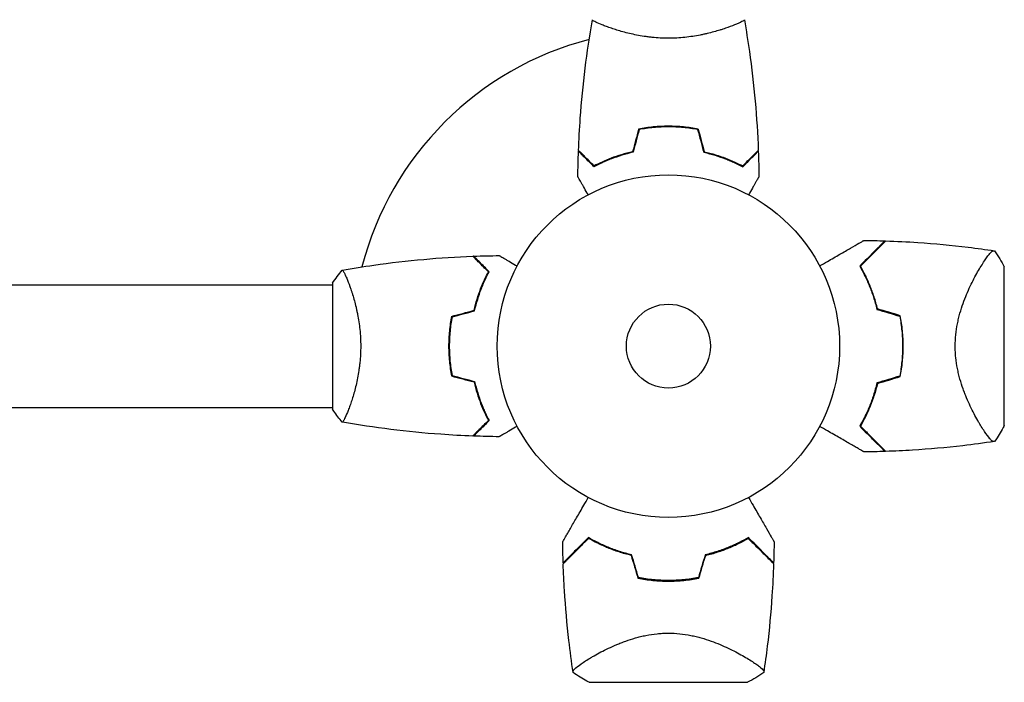
# Model space of a CAD drawing. Units: millimetres. Extents: x -4433 to 6536, y -4163 to 3092.
# Drawn here: x -201 to 104, y -104 to 101 of the extents above; entities that cross this region are included whole.
import ezdxf

# ---------------------------------------------------------------- set-up
doc = ezdxf.new("R2010")
doc.units = ezdxf.units.MM
doc.header["$LTSCALE"] = 20
doc.linetypes.add('HIDDEN', pattern=[9.525, 6.35, -3.175])
doc.layers.add('2d', color=230, linetype='Continuous')
doc.layers.add('EN-Free_Space_Hatch', color=10, linetype='HIDDEN')

msp = doc.modelspace()

# ---------------------------------------------------------------- hatches: boundary and pattern name
at = {"layer": 'EN-Free_Space_Hatch'}
h = msp.add_hatch(dxfattribs=at)
h.set_pattern_fill('ANSI31', color=256, scale=100)
h.paths.add_polyline_path([(-1091, -1229.63), (-2933.02, -1229.63, 0.414214), (-3933.02, -2229.63, 0.414214), (-2933.02, -3229.63), (-1091, -3229.63, 0.414214), (-91, -2229.63, 0.414214)])
h.paths.add_polyline_path([(6036.1, 541, 0.414214), (5036.1, 1541), (2938.09, 1541, 0.414214), (1938.09, 541, 0.414214), (2938.09, -459), (5036.1, -459, 0.414214)])
h.paths.add_polyline_path([(-1041, 1573, 1), (-41, 1573, 1)])

# ---------------------------------------------------------------- linework, layer by layer
at = {"layer": '2d'}
for p, q in [((-19, 98.81), (-19, 98.81)), ((19, 98.81), (19, 98.81)), ((-2, 68), (-2, 67.8)), ((104, -24.5), (104, 24.5)), ((96.44, 24.15), (96.44, 24.15)), ((-528.04, 19), (-104, 19)), ((-104, 19.5), (-104, -19.5)), ((-98.81, 19), (-98.81, 19)), ((-68, 2), (-67.8, 2)), ((-528.04, -19), (-104, -19)), ((-98.81, -19), (-98.81, -19)), ((24.15, -96.44), (24.15, -96.44)), ((-24.5, -104), (24.5, -104))]:
    msp.add_line(p, q, dxfattribs=at)
for radius in [53, 13]:
    msp.add_circle((0, 0), radius, dxfattribs=at)
for centre, radius, start, end in [((0, 0), 98, 104.4877, 165.5122), ((16.65, 0), 49.45, 13.2404, 13.5084), ((16.65, 0), 49.45, 346.4916, 346.7596), ((0, -16.65), 49.45, 256.4916, 256.7596), ((0, -16.65), 49.45, 283.2404, 283.5084)]:
    msp.add_arc(centre, radius, start, end, dxfattribs=at)
for points, knots in [([(-27.82, 60.57), (-27.7, 63.88), (-27.52, 67.19), (-26.91, 75.66), (-26.41, 80.82), (-25.14, 90.97), (-24.39, 95.97), (-23.51, 100.94)], [0, 0, 0, 0, 10.001335, 10.001335, 25.652861, 25.652861, 40.904303, 40.904303, 40.904303, 40.904303]), ([(0, 95.27), (-0.86, 95.27), (-1.72, 95.29), (-3.41, 95.38), (-4.25, 95.45), (-5.49, 95.58), (-5.9, 95.62), (-6.71, 95.73), (-7.12, 95.79), (-8.32, 95.97), (-9.1, 96.1), (-10.6, 96.4), (-11.33, 96.55), (-12.75, 96.89), (-13.44, 97.06), (-15.4, 97.6), (-16.59, 97.97), (-18.2, 98.52), (-18.71, 98.7), (-19.66, 99.06), (-20.09, 99.22), (-21.28, 99.71), (-21.93, 100), (-22.68, 100.36), (-22.88, 100.47), (-23.21, 100.66), (-23.33, 100.74), (-23.44, 100.83), (-23.47, 100.86), (-23.51, 100.91), (-23.51, 100.93), (-23.5, 100.98), (-23.5, 101), (-23.5, 101), (-23.5, 101), (-23.5, 101)], [0.16356818, 0.16356818, 0.16356818, 0.16356818, 0.1661247, 0.1661247, 0.16868122, 0.16868122, 0.16995948, 0.16995948, 0.17123774, 0.17123774, 0.17379425, 0.17379425, 0.17635077, 0.17635077, 0.17890729, 0.17890729, 0.18402032, 0.18402032, 0.18657684, 0.18657684, 0.18913336, 0.18913336, 0.19424639, 0.19424639, 0.19680291, 0.19680291, 0.19935943, 0.19935943, 0.20063769, 0.20063769, 0.20191595, 0.20191595, 0.20447247, 0.20447247, 0.20490292, 0.20490292, 0.20490292, 0.20490292]), ([(23.5, 101), (23.5, 101), (23.5, 101), (23.5, 101), (23.5, 100.98), (23.51, 100.93), (23.51, 100.91), (23.47, 100.86), (23.44, 100.83), (23.24, 100.66), (22.91, 100.47), (22.17, 100.11), (21.88, 99.98), (21.22, 99.69), (20.86, 99.53), (19.66, 99.05), (18.72, 98.7), (17.37, 98.24), (17.1, 98.15), (16.53, 97.96), (16.24, 97.87), (15.34, 97.6), (14.72, 97.42), (13.42, 97.06), (12.75, 96.89), (11.69, 96.64), (11.33, 96.56), (10.6, 96.4), (10.22, 96.32), (8.34, 95.95), (6.76, 95.71), (4.28, 95.45), (3.43, 95.38), (1.72, 95.29), (0.86, 95.27), (0, 95.27)], [0.12220864, 0.12220864, 0.12220864, 0.12220864, 0.12268837, 0.12268837, 0.12524335, 0.12524335, 0.12652085, 0.12652085, 0.12779834, 0.12779834, 0.13290832, 0.13290832, 0.13546331, 0.13546331, 0.1380183, 0.1380183, 0.14312827, 0.14312827, 0.14440577, 0.14440577, 0.14568326, 0.14568326, 0.14823825, 0.14823825, 0.15079324, 0.15079324, 0.15207073, 0.15207073, 0.15334823, 0.15334823, 0.15845821, 0.15845821, 0.16101319, 0.16101319, 0.16356818, 0.16356818, 0.16356818, 0.16356818]), ([(23.5, 101), (23.5, 101), (23.5, 101), (23.5, 101), (23.5, 101), (23.5, 101)], [0.122208645, 0.122208645, 0.122208645, 0.122208645, 0.122688365, 0.122688365, 0.123296259, 0.123296259, 0.123296259, 0.123296259]), ([(23.51, 100.94), (24.08, 97.7), (24.6, 94.45), (25.8, 86.06), (26.4, 80.91), (27.31, 70.7), (27.63, 65.63), (27.82, 60.57)], [0.059167, 0.059167, 0.059167, 0.059167, 10.001334, 10.001334, 25.653135, 25.653135, 40.963039, 40.963039, 40.963039, 40.963039]), ([(0, 68.04), (-1.58, 68.04), (-3.13, 67.96), (-5.44, 67.74), (-6.21, 67.65), (-7.73, 67.44), (-8.48, 67.31), (-9.21, 67.17)], [0.009405818, 0.009405818, 0.009405818, 0.009405818, 0.01410835, 0.01410835, 0.016459616, 0.016459616, 0.018810883, 0.018810883, 0.018810883, 0.018810883]), ([(0, 67.84), (-1.55, 67.84), (-3.08, 67.77), (-5.35, 67.55), (-6.1, 67.47), (-7.59, 67.26), (-8.33, 67.14), (-9.05, 67)], [0.009233803, 0.009233803, 0.009233803, 0.009233803, 0.013850802, 0.013850802, 0.016159301, 0.016159301, 0.0184678, 0.0184678, 0.0184678, 0.0184678]), ([(9.21, 67.17), (7.74, 67.45), (6.24, 67.67), (3.93, 67.89), (3.16, 67.94), (1.59, 68.02), (0.79, 68.04), (0, 68.04)], [0, 0, 0, 0, 0.004702909, 0.004702909, 0.007054363, 0.007054363, 0.009405818, 0.009405818, 0.009405818, 0.009405818]), ([(9.05, 67), (7.6, 67.27), (6.13, 67.48), (3.86, 67.69), (3.1, 67.75), (1.56, 67.82), (0.77, 67.84), (0, 67.84)], [0, 0, 0, 0, 0.004616902, 0.004616902, 0.006925353, 0.006925353, 0.009233803, 0.009233803, 0.009233803, 0.009233803]), ([(9.05, 67), (7.6, 67.27), (6.13, 67.48), (3.86, 67.69), (3.1, 67.75), (1.56, 67.82), (0.77, 67.84), (0, 67.84)], [0, 0, 0, 0, 0.004616902, 0.004616902, 0.006925353, 0.006925353, 0.009233803, 0.009233803, 0.009233803, 0.009233803]), ([(-23.04, 55.51), (-23.59, 56.06), (-24.1, 56.57), (-25.05, 57.51), (-25.48, 57.94), (-26.06, 58.52), (-26.24, 58.7), (-26.58, 59.04), (-26.73, 59.2), (-27.15, 59.62), (-27.37, 59.84), (-27.6, 60.07), (-27.66, 60.13), (-27.73, 60.19), (-27.74, 60.21), (-27.77, 60.23), (-27.77, 60.24), (-27.8, 60.26), (-27.81, 60.27), (-27.82, 60.29), (-27.83, 60.29), (-27.83, 60.3), (-27.83, 60.3), (-27.83, 60.3)], [0, 0, 0, 0, 0.0035063, 0.0035063, 0.0070126, 0.0070126, 0.00876575, 0.00876575, 0.0105189, 0.0105189, 0.0140252, 0.0140252, 0.01577835, 0.01577835, 0.01665493, 0.01665493, 0.0175315, 0.0175315, 0.02103781, 0.02103781, 0.02454411, 0.02454411, 0.0274484, 0.0274484, 0.0274484, 0.0274484]), ([(-23, 55.75), (-23.55, 56.3), (-24.07, 56.82), (-25.01, 57.76), (-25.45, 58.2), (-26.03, 58.78), (-26.21, 58.96), (-26.55, 59.3), (-26.71, 59.46), (-27.13, 59.88), (-27.35, 60.1), (-27.59, 60.33), (-27.65, 60.4), (-27.73, 60.48), (-27.76, 60.51), (-27.78, 60.53), (-27.8, 60.54), (-27.81, 60.56), (-27.82, 60.56), (-27.82, 60.57), (-27.82, 60.57), (-27.82, 60.57)], [0, 0, 0, 0, 0.00350666, 0.00350666, 0.00701332, 0.00701332, 0.00876665, 0.00876665, 0.01051997, 0.01051997, 0.01402663, 0.01402663, 0.01577996, 0.01577996, 0.01753329, 0.01753329, 0.02103995, 0.02103995, 0.02454661, 0.02454661, 0.02744921, 0.02744921, 0.02744921, 0.02744921]), ([(-10.93, 60), (-12.17, 59.72), (-13.34, 59.4), (-15.59, 58.71), (-16.65, 58.34), (-18.17, 57.76), (-18.66, 57.56), (-19.62, 57.15), (-20.09, 56.95), (-21.44, 56.33), (-22.28, 55.91), (-23.04, 55.51)], [0, 0, 0, 0, 0.00404294, 0.00404294, 0.00808588, 0.00808588, 0.01010735, 0.01010735, 0.01212882, 0.01212882, 0.01617176, 0.01617176, 0.01617176, 0.01617176]), ([(-11.09, 60.17), (-12.31, 59.89), (-13.46, 59.57), (-15.66, 58.9), (-16.71, 58.53), (-18.7, 57.77), (-19.65, 57.37), (-21.43, 56.55), (-22.25, 56.15), (-23, 55.75)], [0, 0, 0, 0, 0.00398181, 0.00398181, 0.00796362, 0.00796362, 0.01194542, 0.01194542, 0.01592723, 0.01592723, 0.01592723, 0.01592723]), ([(10.93, 60), (12.17, 59.72), (13.34, 59.4), (15.59, 58.71), (16.65, 58.34), (18.17, 57.76), (18.66, 57.56), (19.62, 57.15), (20.09, 56.95), (21.44, 56.33), (22.28, 55.91), (23.04, 55.51)], [0, 0, 0, 0, 0.00404294, 0.00404294, 0.00808588, 0.00808588, 0.01010735, 0.01010735, 0.01212882, 0.01212882, 0.01617176, 0.01617176, 0.01617176, 0.01617176]), ([(10.93, 60), (12.17, 59.72), (13.34, 59.4), (15.59, 58.71), (16.65, 58.34), (18.17, 57.76), (18.66, 57.56), (19.62, 57.15), (20.09, 56.95), (21.44, 56.33), (22.28, 55.91), (23.04, 55.51)], [0, 0, 0, 0, 0.00404294, 0.00404294, 0.00808588, 0.00808588, 0.01010735, 0.01010735, 0.01212882, 0.01212882, 0.01617176, 0.01617176, 0.01617176, 0.01617176]), ([(11.09, 60.17), (12.31, 59.89), (13.46, 59.57), (15.66, 58.9), (16.71, 58.53), (18.7, 57.77), (19.65, 57.37), (21.43, 56.55), (22.25, 56.15), (23, 55.75)], [0, 0, 0, 0, 0.00398181, 0.00398181, 0.00796362, 0.00796362, 0.01194542, 0.01194542, 0.01592723, 0.01592723, 0.01592723, 0.01592723]), ([(23, 55.75), (23.55, 56.3), (24.07, 56.82), (25.01, 57.76), (25.45, 58.2), (26.03, 58.78), (26.21, 58.96), (26.55, 59.3), (26.71, 59.46), (27.13, 59.88), (27.35, 60.1), (27.59, 60.33), (27.65, 60.4), (27.73, 60.48), (27.76, 60.51), (27.78, 60.53), (27.8, 60.54), (27.81, 60.56), (27.82, 60.56), (27.82, 60.57), (27.82, 60.57), (27.82, 60.57)], [0, 0, 0, 0, 0.00350666, 0.00350666, 0.00701332, 0.00701332, 0.00876665, 0.00876665, 0.01051997, 0.01051997, 0.01402663, 0.01402663, 0.01577996, 0.01577996, 0.01753329, 0.01753329, 0.02103995, 0.02103995, 0.02454661, 0.02454661, 0.02744921, 0.02744921, 0.02744921, 0.02744921]), ([(23.04, 55.51), (23.59, 56.06), (24.1, 56.57), (25.05, 57.51), (25.48, 57.94), (26.06, 58.52), (26.24, 58.7), (26.58, 59.04), (26.73, 59.2), (27.15, 59.62), (27.37, 59.84), (27.6, 60.07), (27.66, 60.13), (27.73, 60.19), (27.74, 60.21), (27.77, 60.23), (27.77, 60.24), (27.8, 60.26), (27.81, 60.27), (27.82, 60.29), (27.83, 60.29), (27.83, 60.3), (27.83, 60.3), (27.83, 60.3)], [0, 0, 0, 0, 0.0035063, 0.0035063, 0.0070126, 0.0070126, 0.00876575, 0.00876575, 0.0105189, 0.0105189, 0.0140252, 0.0140252, 0.01577835, 0.01577835, 0.01665493, 0.01665493, 0.0175315, 0.0175315, 0.02103781, 0.02103781, 0.02454411, 0.02454411, 0.0274484, 0.0274484, 0.0274484, 0.0274484]), ([(-24.81, 46.83), (-24.91, 47.01), (-25.01, 47.18), (-25.53, 48.08), (-25.93, 48.76), (-26.46, 49.69), (-26.63, 49.99), (-26.95, 50.54), (-27.1, 50.79), (-27.36, 51.24), (-27.48, 51.45), (-27.68, 51.8), (-27.76, 51.94), (-27.89, 52.17), (-27.94, 52.25), (-27.98, 52.32), (-27.98, 52.33), (-27.99, 52.33), (-27.99, 52.34), (-28, 52.36), (-28.01, 52.36), (-28.01, 52.38), (-28.02, 52.39), (-28.02, 52.39)], [0.00292306, 0.00292306, 0.00292306, 0.00292306, 0.00379004, 0.00379004, 0.00758008, 0.00758008, 0.0094751, 0.0094751, 0.01137012, 0.01137012, 0.01326514, 0.01326514, 0.01516016, 0.01516016, 0.01705518, 0.01705518, 0.01800269, 0.01800269, 0.0189502, 0.0189502, 0.02274024, 0.02274024, 0.02935902, 0.02935902, 0.02935902, 0.02935902]), ([(28.02, 52.39), (28.02, 52.39), (28.01, 52.38), (28.01, 52.36), (28, 52.36), (27.99, 52.34), (27.99, 52.33), (27.98, 52.32), (27.97, 52.31), (27.93, 52.23), (27.88, 52.15), (27.68, 51.8), (27.47, 51.44), (27.08, 50.75), (26.93, 50.5), (26.61, 49.95), (26.45, 49.66), (25.91, 48.74), (25.52, 48.06), (25.01, 47.17), (24.91, 47), (24.81, 46.83)], [0.03093242, 0.03093242, 0.03093242, 0.03093242, 0.03756195, 0.03756195, 0.04131815, 0.04131815, 0.04225719, 0.04225719, 0.04319624, 0.04319624, 0.04507434, 0.04507434, 0.04883054, 0.04883054, 0.05070863, 0.05070863, 0.05258673, 0.05258673, 0.05634293, 0.05634293, 0.05718798, 0.05718798, 0.05718798, 0.05718798]), ([(46.83, 24.81), (47.65, 25.28), (48.45, 25.75), (50.57, 26.97), (51.86, 27.71), (53.66, 28.76), (54.25, 29.09), (55.37, 29.74), (55.9, 30.05), (57.43, 30.93), (58.3, 31.44), (59.32, 32.02), (59.62, 32.19), (59.96, 32.39), (60.06, 32.45), (60.22, 32.54), (60.28, 32.57), (60.34, 32.61), (60.36, 32.62), (60.38, 32.63), (60.38, 32.63), (60.4, 32.64), (60.41, 32.65), (60.44, 32.67), (60.46, 32.68), (60.5, 32.7), (60.52, 32.71), (60.54, 32.73), (60.54, 32.73), (60.54, 32.73)], [0.00255866, 0.00255866, 0.00255866, 0.00255866, 0.00604686, 0.00604686, 0.01209372, 0.01209372, 0.01511716, 0.01511716, 0.01814059, 0.01814059, 0.02418745, 0.02418745, 0.02721088, 0.02721088, 0.0287226, 0.0287226, 0.03023431, 0.03023431, 0.03099017, 0.03099017, 0.03174603, 0.03174603, 0.03325774, 0.03325774, 0.03628117, 0.03628117, 0.04232804, 0.04232804, 0.04714176, 0.04714176, 0.04714176, 0.04714176]), ([(67.04, 32.58), (67.04, 32.58), (67.04, 32.58), (67.03, 32.58), (67.03, 32.57), (67.01, 32.56), (67, 32.54), (66.97, 32.51), (66.95, 32.5), (66.93, 32.48), (66.93, 32.48), (66.91, 32.46), (66.9, 32.44), (66.83, 32.37), (66.75, 32.3), (66.55, 32.09), (66.42, 31.97), (65.97, 31.52), (65.58, 31.13), (64.88, 30.42), (64.63, 30.17), (64.08, 29.63), (63.79, 29.34), (62.88, 28.43), (62.22, 27.76), (60.79, 26.34), (60.03, 25.57), (59.22, 24.77)], [-0.01786939, -0.01786939, -0.01786939, -0.01786939, -0.01672988, -0.01672988, -0.01196282, -0.01196282, -0.00719576, -0.00719576, -0.00481223, -0.00481223, -0.00362046, -0.00362046, -0.0024287, -0.0024287, -0.00004517, -0.00004517, 0.00233836, 0.00233836, 0.00710542, 0.00710542, 0.00948895, 0.00948895, 0.01187248, 0.01187248, 0.01663954, 0.01663954, 0.02140659, 0.02140659, 0.02140659, 0.02140659]), ([(59.47, 24.73), (60.32, 25.58), (61.11, 26.38), (62.59, 27.86), (63.28, 28.54), (64.21, 29.47), (64.5, 29.77), (65.06, 30.32), (65.32, 30.58), (66.03, 31.29), (66.41, 31.68), (66.84, 32.1), (66.95, 32.21), (67.12, 32.38), (67.17, 32.43), (67.2, 32.46), (67.2, 32.46), (67.21, 32.47), (67.21, 32.47), (67.22, 32.48), (67.23, 32.49), (67.25, 32.51), (67.26, 32.52), (67.28, 32.55), (67.29, 32.56), (67.31, 32.57), (67.31, 32.57), (67.31, 32.57)], [0, 0, 0, 0, 0.00498507, 0.00498507, 0.00997014, 0.00997014, 0.01246267, 0.01246267, 0.01495521, 0.01495521, 0.01994028, 0.01994028, 0.02243281, 0.02243281, 0.02492534, 0.02492534, 0.02554848, 0.02554848, 0.02617161, 0.02617161, 0.02741788, 0.02741788, 0.02991041, 0.02991041, 0.03489548, 0.03489548, 0.03928387, 0.03928387, 0.03928387, 0.03928387]), ([(67.31, 32.57), (70.63, 32.46), (73.95, 32.29), (82.44, 31.72), (87.62, 31.23), (95.52, 30.28), (98.26, 29.91), (100.99, 29.5)], [0, 0, 0, 0, 10.001335, 10.001335, 25.652814, 25.652814, 33.969558, 33.969558, 33.969558, 33.969558]), ([(-100.94, 23.51), (-97.7, 24.08), (-94.45, 24.6), (-86.06, 25.8), (-80.91, 26.4), (-70.7, 27.31), (-65.63, 27.63), (-60.57, 27.82)], [0.059167, 0.059167, 0.059167, 0.059167, 10.001334, 10.001334, 25.653134, 25.653134, 40.963039, 40.963039, 40.963039, 40.963039]), ([(-55.75, 23), (-56.3, 23.55), (-56.82, 24.07), (-57.76, 25.01), (-58.2, 25.45), (-58.78, 26.03), (-58.96, 26.21), (-59.3, 26.55), (-59.46, 26.71), (-59.88, 27.13), (-60.1, 27.35), (-60.33, 27.59), (-60.4, 27.65), (-60.48, 27.73), (-60.51, 27.76), (-60.53, 27.78), (-60.54, 27.8), (-60.56, 27.81), (-60.56, 27.82), (-60.57, 27.82), (-60.57, 27.82), (-60.57, 27.82)], [0, 0, 0, 0, 0.00350666, 0.00350666, 0.00701332, 0.00701332, 0.00876665, 0.00876665, 0.01051997, 0.01051997, 0.01402663, 0.01402663, 0.01577996, 0.01577996, 0.01753329, 0.01753329, 0.02103995, 0.02103995, 0.02454661, 0.02454661, 0.02744921, 0.02744921, 0.02744921, 0.02744921]), ([(-55.51, 23.04), (-56.06, 23.59), (-56.57, 24.1), (-57.51, 25.05), (-57.94, 25.48), (-58.52, 26.06), (-58.7, 26.24), (-59.04, 26.58), (-59.2, 26.73), (-59.62, 27.15), (-59.84, 27.37), (-60.07, 27.6), (-60.13, 27.66), (-60.19, 27.73), (-60.21, 27.74), (-60.23, 27.77), (-60.24, 27.77), (-60.26, 27.8), (-60.27, 27.81), (-60.29, 27.82), (-60.29, 27.83), (-60.3, 27.83), (-60.3, 27.83), (-60.3, 27.83)], [0, 0, 0, 0, 0.0035063, 0.0035063, 0.0070126, 0.0070126, 0.00876575, 0.00876575, 0.0105189, 0.0105189, 0.0140252, 0.0140252, 0.01577835, 0.01577835, 0.01665493, 0.01665493, 0.0175315, 0.0175315, 0.02103781, 0.02103781, 0.02454411, 0.02454411, 0.0274484, 0.0274484, 0.0274484, 0.0274484]), ([(-52.39, 28.02), (-52.39, 28.02), (-52.38, 28.01), (-52.36, 28.01), (-52.36, 28), (-52.34, 27.99), (-52.33, 27.99), (-52.32, 27.98), (-52.31, 27.97), (-52.23, 27.93), (-52.15, 27.88), (-51.8, 27.68), (-51.44, 27.47), (-50.75, 27.08), (-50.5, 26.93), (-49.95, 26.61), (-49.66, 26.45), (-48.74, 25.91), (-48.06, 25.52), (-47.17, 25.01), (-47, 24.91), (-46.83, 24.81)], [0.03093242, 0.03093242, 0.03093242, 0.03093242, 0.03756195, 0.03756195, 0.04131815, 0.04131815, 0.04225719, 0.04225719, 0.04319624, 0.04319624, 0.04507434, 0.04507434, 0.04883054, 0.04883054, 0.05070863, 0.05070863, 0.05258673, 0.05258673, 0.05634293, 0.05634293, 0.05718798, 0.05718798, 0.05718798, 0.05718798]), ([(88.8, 0), (88.8, 1.2), (88.86, 2.37), (89.1, 4.67), (89.27, 5.81), (89.6, 7.48), (89.72, 8.04), (89.99, 9.12), (90.13, 9.65), (90.57, 11.21), (90.89, 12.22), (91.58, 14.16), (91.95, 15.1), (92.69, 16.88), (93.07, 17.73), (93.84, 19.35), (94.22, 20.12), (94.99, 21.59), (95.37, 22.29), (96.5, 24.27), (97.2, 25.41), (98.16, 26.83), (98.46, 27.26), (99.02, 28.02), (99.28, 28.35), (99.99, 29.16), (100.35, 29.47), (100.63, 29.54), (100.66, 29.54), (100.72, 29.54), (100.74, 29.54), (100.82, 29.53), (100.86, 29.52), (100.96, 29.51), (100.99, 29.5), (101, 29.5), (101, 29.5), (101, 29.5)], [0, 0, 0, 0, 0.00351649, 0.00351649, 0.00703299, 0.00703299, 0.00879123, 0.00879123, 0.01054948, 0.01054948, 0.01406598, 0.01406598, 0.01758247, 0.01758247, 0.02109896, 0.02109896, 0.02461546, 0.02461546, 0.02813195, 0.02813195, 0.03516494, 0.03516494, 0.03868143, 0.03868143, 0.04219793, 0.04219793, 0.04923091, 0.04923091, 0.05011004, 0.05011004, 0.05098916, 0.05098916, 0.05274741, 0.05274741, 0.0562639, 0.0562639, 0.05666079, 0.05666079, 0.05666079, 0.05666079]), ([(59.22, 24.77), (59.74, 23.86), (60.26, 22.91), (61.26, 20.89), (61.75, 19.83), (62.43, 18.15), (62.66, 17.58), (63.09, 16.41), (63.3, 15.81), (63.89, 13.97), (64.25, 12.7), (64.56, 11.39)], [0, 0, 0, 0, 0.00420381, 0.00420381, 0.00840762, 0.00840762, 0.01050952, 0.01050952, 0.01261143, 0.01261143, 0.01681524, 0.01681524, 0.01681524, 0.01681524]), ([(64.73, 11.55), (64.42, 12.84), (64.07, 14.08), (63.29, 16.47), (62.87, 17.61), (62.2, 19.26), (61.96, 19.8), (61.49, 20.86), (61.24, 21.38), (60.5, 22.89), (59.98, 23.84), (59.47, 24.73)], [0, 0, 0, 0, 0.00414637, 0.00414637, 0.00829274, 0.00829274, 0.01036592, 0.01036592, 0.0124391, 0.0124391, 0.01658547, 0.01658547, 0.01658547, 0.01658547]), ([(-101, 23.5), (-101, 23.5), (-101, 23.5), (-101, 23.5), (-100.98, 23.5), (-100.93, 23.51), (-100.91, 23.51), (-100.86, 23.47), (-100.83, 23.44), (-100.66, 23.24), (-100.47, 22.91), (-100.11, 22.17), (-99.98, 21.88), (-99.69, 21.22), (-99.53, 20.86), (-99.05, 19.66), (-98.7, 18.72), (-98.24, 17.37), (-98.15, 17.1), (-97.96, 16.53), (-97.87, 16.24), (-97.6, 15.34), (-97.42, 14.72), (-97.06, 13.42), (-96.89, 12.75), (-96.64, 11.69), (-96.56, 11.33), (-96.4, 10.6), (-96.32, 10.22), (-95.95, 8.34), (-95.71, 6.76), (-95.45, 4.28), (-95.38, 3.43), (-95.29, 1.72), (-95.27, 0.86), (-95.27, 0)], [0.12220864, 0.12220864, 0.12220864, 0.12220864, 0.12268837, 0.12268837, 0.12524335, 0.12524335, 0.12652085, 0.12652085, 0.12779834, 0.12779834, 0.13290832, 0.13290832, 0.13546331, 0.13546331, 0.1380183, 0.1380183, 0.14312827, 0.14312827, 0.14440577, 0.14440577, 0.14568326, 0.14568326, 0.14823825, 0.14823825, 0.15079324, 0.15079324, 0.15207073, 0.15207073, 0.15334823, 0.15334823, 0.15845821, 0.15845821, 0.16101319, 0.16101319, 0.16356818, 0.16356818, 0.16356818, 0.16356818]), ([(-60.17, 11.09), (-59.89, 12.31), (-59.57, 13.46), (-58.9, 15.66), (-58.53, 16.71), (-57.77, 18.7), (-57.37, 19.65), (-56.55, 21.43), (-56.15, 22.25), (-55.75, 23)], [0, 0, 0, 0, 0.00398181, 0.00398181, 0.00796362, 0.00796362, 0.01194542, 0.01194542, 0.01592723, 0.01592723, 0.01592723, 0.01592723]), ([(-60, 10.93), (-59.72, 12.17), (-59.4, 13.34), (-58.71, 15.59), (-58.34, 16.65), (-57.76, 18.17), (-57.56, 18.66), (-57.15, 19.62), (-56.95, 20.09), (-56.33, 21.44), (-55.91, 22.28), (-55.51, 23.04)], [0, 0, 0, 0, 0.00404294, 0.00404294, 0.00808588, 0.00808588, 0.01010735, 0.01010735, 0.01212882, 0.01212882, 0.01617176, 0.01617176, 0.01617176, 0.01617176]), ([(-67.17, 9.21), (-67.45, 7.74), (-67.67, 6.24), (-67.89, 3.93), (-67.94, 3.16), (-68.02, 1.59), (-68.04, 0.79), (-68.04, 0)], [0, 0, 0, 0, 0.004702909, 0.004702909, 0.007054363, 0.007054363, 0.009405818, 0.009405818, 0.009405818, 0.009405818]), ([(71.62, 9.27), (71.91, 7.76), (72.13, 6.24), (72.42, 3.15), (72.5, 1.59), (72.5, 0)], [0, 0, 0, 0, 0.004696848, 0.004696848, 0.009393696, 0.009393696, 0.009393696, 0.009393696]), ([(72.7, 0), (72.7, 1.61), (72.62, 3.21), (72.32, 6.35), (72.09, 7.9), (71.79, 9.42)], [0.009556824, 0.009556824, 0.009556824, 0.009556824, 0.014332328, 0.014332328, 0.019107831, 0.019107831, 0.019107831, 0.019107831]), ([(-67, 9.05), (-67.27, 7.6), (-67.48, 6.13), (-67.69, 3.86), (-67.75, 3.1), (-67.82, 1.56), (-67.84, 0.77), (-67.84, 0)], [0, 0, 0, 0, 0.004616902, 0.004616902, 0.006925353, 0.006925353, 0.009233803, 0.009233803, 0.009233803, 0.009233803]), ([(-95.27, 0), (-95.27, -0.86), (-95.29, -1.72), (-95.38, -3.41), (-95.45, -4.25), (-95.58, -5.49), (-95.62, -5.9), (-95.73, -6.71), (-95.79, -7.12), (-95.97, -8.32), (-96.1, -9.1), (-96.4, -10.6), (-96.55, -11.33), (-96.89, -12.75), (-97.06, -13.44), (-97.6, -15.4), (-97.97, -16.59), (-98.52, -18.2), (-98.7, -18.71), (-99.06, -19.66), (-99.22, -20.09), (-99.71, -21.28), (-100, -21.93), (-100.36, -22.68), (-100.47, -22.88), (-100.66, -23.21), (-100.74, -23.33), (-100.83, -23.44), (-100.86, -23.47), (-100.91, -23.51), (-100.93, -23.51), (-100.98, -23.5), (-101, -23.5), (-101, -23.5), (-101, -23.5), (-101, -23.5)], [0.16356818, 0.16356818, 0.16356818, 0.16356818, 0.1661247, 0.1661247, 0.16868122, 0.16868122, 0.16995948, 0.16995948, 0.17123774, 0.17123774, 0.17379425, 0.17379425, 0.17635077, 0.17635077, 0.17890729, 0.17890729, 0.18402032, 0.18402032, 0.18657684, 0.18657684, 0.18913336, 0.18913336, 0.19424639, 0.19424639, 0.19680291, 0.19680291, 0.19935943, 0.19935943, 0.20063769, 0.20063769, 0.20191595, 0.20191595, 0.20447247, 0.20447247, 0.20490292, 0.20490292, 0.20490292, 0.20490292]), ([(-67.84, 0), (-67.84, -1.55), (-67.77, -3.08), (-67.55, -5.35), (-67.47, -6.1), (-67.26, -7.59), (-67.14, -8.33), (-67, -9.05)], [0.009233803, 0.009233803, 0.009233803, 0.009233803, 0.013850802, 0.013850802, 0.016159301, 0.016159301, 0.0184678, 0.0184678, 0.0184678, 0.0184678]), ([(72.5, 0), (72.5, -0.79), (72.48, -1.58), (72.41, -3.15), (72.35, -3.93), (72.13, -6.24), (71.91, -7.76), (71.62, -9.27)], [0.009393696, 0.009393696, 0.009393696, 0.009393696, 0.011738601, 0.011738601, 0.014083505, 0.014083505, 0.018773315, 0.018773315, 0.018773315, 0.018773315]), ([(71.79, -9.42), (72.09, -7.89), (72.32, -6.35), (72.62, -3.21), (72.7, -1.62), (72.7, 0)], [0, 0, 0, 0, 0.004778412, 0.004778412, 0.009556824, 0.009556824, 0.009556824, 0.009556824]), ([(-68.04, 0), (-68.04, -1.58), (-67.96, -3.13), (-67.74, -5.44), (-67.65, -6.21), (-67.44, -7.73), (-67.31, -8.48), (-67.17, -9.21)], [0.009405818, 0.009405818, 0.009405818, 0.009405818, 0.01410835, 0.01410835, 0.016459616, 0.016459616, 0.018810883, 0.018810883, 0.018810883, 0.018810883]), ([(-67.84, 0), (-67.84, -1.55), (-67.77, -3.08), (-67.55, -5.35), (-67.47, -6.1), (-67.26, -7.59), (-67.14, -8.33), (-67, -9.05)], [0.009233803, 0.009233803, 0.009233803, 0.009233803, 0.013850802, 0.013850802, 0.016159301, 0.016159301, 0.0184678, 0.0184678, 0.0184678, 0.0184678]), ([(101, -29.5), (101, -29.5), (101, -29.5), (100.99, -29.5), (100.96, -29.51), (100.86, -29.52), (100.82, -29.53), (100.75, -29.53), (100.73, -29.54), (100.67, -29.54), (100.64, -29.54), (100.49, -29.51), (100.34, -29.42), (100.07, -29.19), (99.97, -29.1), (99.76, -28.89), (99.65, -28.77), (99.06, -28.09), (98.49, -27.33), (97.54, -25.92), (97.21, -25.4), (96.68, -24.55), (96.5, -24.25), (96.14, -23.64), (95.95, -23.32), (95.02, -21.67), (94.24, -20.2), (93.09, -17.76), (92.7, -16.91), (92.14, -15.57), (91.96, -15.11), (91.59, -14.17), (91.41, -13.7), (90.9, -12.24), (90.57, -11.24), (90.13, -9.67), (89.99, -9.14), (89.73, -8.06), (89.61, -7.5), (89.27, -5.82), (89.1, -4.69), (88.92, -2.95), (88.88, -2.37), (88.83, -1.49), (88.82, -1.19), (88.8, -0.6), (88.8, -0.3), (88.8, 0)], [0.16840129, 0.16840129, 0.16840129, 0.16840129, 0.16868251, 0.16868251, 0.17219218, 0.17219218, 0.17394701, 0.17394701, 0.17482443, 0.17482443, 0.17570184, 0.17570184, 0.17921151, 0.17921151, 0.18096635, 0.18096635, 0.18272118, 0.18272118, 0.18974052, 0.18974052, 0.19325019, 0.19325019, 0.19500502, 0.19500502, 0.19675986, 0.19675986, 0.2037792, 0.2037792, 0.20728887, 0.20728887, 0.2090437, 0.2090437, 0.21079853, 0.21079853, 0.2143082, 0.2143082, 0.21606304, 0.21606304, 0.21781787, 0.21781787, 0.22132754, 0.22132754, 0.22308238, 0.22308238, 0.22395979, 0.22395979, 0.22483721, 0.22483721, 0.22483721, 0.22483721]), ([(-60.17, -11.09), (-59.89, -12.31), (-59.57, -13.46), (-58.9, -15.66), (-58.53, -16.71), (-57.77, -18.7), (-57.37, -19.65), (-56.55, -21.43), (-56.15, -22.25), (-55.75, -23)], [0, 0, 0, 0, 0.00398181, 0.00398181, 0.00796362, 0.00796362, 0.01194542, 0.01194542, 0.01592723, 0.01592723, 0.01592723, 0.01592723]), ([(-60, -10.93), (-59.72, -12.17), (-59.4, -13.34), (-58.71, -15.59), (-58.34, -16.65), (-57.76, -18.17), (-57.56, -18.66), (-57.15, -19.62), (-56.95, -20.09), (-56.33, -21.44), (-55.91, -22.28), (-55.51, -23.04)], [0, 0, 0, 0, 0.00404294, 0.00404294, 0.00808588, 0.00808588, 0.01010735, 0.01010735, 0.01212882, 0.01212882, 0.01617176, 0.01617176, 0.01617176, 0.01617176]), ([(-60, -10.93), (-59.72, -12.17), (-59.4, -13.34), (-58.71, -15.59), (-58.34, -16.65), (-57.76, -18.17), (-57.56, -18.66), (-57.15, -19.62), (-56.95, -20.09), (-56.33, -21.44), (-55.91, -22.28), (-55.51, -23.04)], [0, 0, 0, 0, 0.00404294, 0.00404294, 0.00808588, 0.00808588, 0.01010735, 0.01010735, 0.01212882, 0.01212882, 0.01617176, 0.01617176, 0.01617176, 0.01617176]), ([(64.56, -11.39), (64.25, -12.7), (63.9, -13.96), (63.11, -16.38), (62.68, -17.55), (62, -19.22), (61.76, -19.77), (61.27, -20.85), (61.02, -21.37), (60.26, -22.9), (59.74, -23.86), (59.22, -24.77)], [0, 0, 0, 0, 0.00420297, 0.00420297, 0.00840595, 0.00840595, 0.01050744, 0.01050744, 0.01260892, 0.01260892, 0.0168119, 0.0168119, 0.0168119, 0.0168119]), ([(64.73, -11.55), (64.42, -12.84), (64.07, -14.08), (63.29, -16.47), (62.87, -17.61), (62.2, -19.26), (61.96, -19.8), (61.49, -20.86), (61.24, -21.38), (60.5, -22.89), (59.98, -23.84), (59.47, -24.73)], [0, 0, 0, 0, 0.00414637, 0.00414637, 0.00829274, 0.00829274, 0.01036592, 0.01036592, 0.0124391, 0.0124391, 0.01658547, 0.01658547, 0.01658547, 0.01658547]), ([(-101, -23.5), (-101.89, -22.46), (-102.78, -21.29), (-103.74, -19.89), (-103.87, -19.7), (-104, -19.5)], [0, 0, 0, 0, 4.405135, 4.405135, 5.108724, 5.108724, 5.108724, 5.108724]), ([(-101, -23.5), (-101, -23.5), (-101, -23.5), (-101, -23.5), (-101, -23.5), (-101, -23.5)], [0.203820335, 0.203820335, 0.203820335, 0.203820335, 0.204472465, 0.204472465, 0.204902917, 0.204902917, 0.204902917, 0.204902917]), ([(-60.57, -27.82), (-63.88, -27.7), (-67.19, -27.52), (-75.66, -26.91), (-80.82, -26.41), (-90.97, -25.14), (-95.97, -24.39), (-100.94, -23.51)], [0, 0, 0, 0, 10.001335, 10.001335, 25.652861, 25.652861, 40.904303, 40.904303, 40.904303, 40.904303]), ([(-55.75, -23), (-56.3, -23.55), (-56.82, -24.07), (-57.76, -25.01), (-58.2, -25.45), (-58.78, -26.03), (-58.96, -26.21), (-59.3, -26.55), (-59.46, -26.71), (-59.88, -27.13), (-60.1, -27.35), (-60.33, -27.59), (-60.4, -27.65), (-60.48, -27.73), (-60.51, -27.76), (-60.53, -27.78), (-60.54, -27.8), (-60.56, -27.81), (-60.56, -27.82), (-60.57, -27.82), (-60.57, -27.82), (-60.57, -27.82)], [0, 0, 0, 0, 0.00350666, 0.00350666, 0.00701332, 0.00701332, 0.00876665, 0.00876665, 0.01051997, 0.01051997, 0.01402663, 0.01402663, 0.01577996, 0.01577996, 0.01753329, 0.01753329, 0.02103995, 0.02103995, 0.02454661, 0.02454661, 0.02744921, 0.02744921, 0.02744921, 0.02744921]), ([(-55.51, -23.04), (-56.06, -23.59), (-56.57, -24.1), (-57.51, -25.05), (-57.94, -25.48), (-58.52, -26.06), (-58.7, -26.24), (-59.04, -26.58), (-59.2, -26.73), (-59.62, -27.15), (-59.84, -27.37), (-60.07, -27.6), (-60.13, -27.66), (-60.19, -27.73), (-60.21, -27.74), (-60.23, -27.77), (-60.24, -27.77), (-60.26, -27.8), (-60.27, -27.81), (-60.29, -27.82), (-60.29, -27.83), (-60.3, -27.83), (-60.3, -27.83), (-60.3, -27.83)], [0, 0, 0, 0, 0.0035063, 0.0035063, 0.0070126, 0.0070126, 0.00876575, 0.00876575, 0.0105189, 0.0105189, 0.0140252, 0.0140252, 0.01577835, 0.01577835, 0.01665493, 0.01665493, 0.0175315, 0.0175315, 0.02103781, 0.02103781, 0.02454411, 0.02454411, 0.0274484, 0.0274484, 0.0274484, 0.0274484]), ([(-46.83, -24.81), (-47.01, -24.91), (-47.18, -25.01), (-48.08, -25.53), (-48.76, -25.93), (-49.69, -26.46), (-49.99, -26.63), (-50.54, -26.95), (-50.79, -27.1), (-51.24, -27.36), (-51.45, -27.48), (-51.8, -27.68), (-51.94, -27.76), (-52.17, -27.89), (-52.25, -27.94), (-52.32, -27.98), (-52.33, -27.98), (-52.33, -27.99), (-52.34, -27.99), (-52.36, -28), (-52.36, -28.01), (-52.38, -28.01), (-52.39, -28.02), (-52.39, -28.02)], [0.00292306, 0.00292306, 0.00292306, 0.00292306, 0.00379004, 0.00379004, 0.00758008, 0.00758008, 0.0094751, 0.0094751, 0.01137012, 0.01137012, 0.01326514, 0.01326514, 0.01516016, 0.01516016, 0.01705518, 0.01705518, 0.01800269, 0.01800269, 0.0189502, 0.0189502, 0.02274024, 0.02274024, 0.02935902, 0.02935902, 0.02935902, 0.02935902]), ([(60.54, -32.73), (60.54, -32.73), (60.54, -32.73), (60.52, -32.71), (60.5, -32.7), (60.46, -32.68), (60.44, -32.67), (60.41, -32.65), (60.4, -32.64), (60.38, -32.63), (60.37, -32.63), (60.35, -32.62), (60.33, -32.61), (60.22, -32.54), (60.05, -32.45), (59.59, -32.18), (59.3, -32.01), (58.63, -31.62), (58.24, -31.4), (57.38, -30.9), (56.9, -30.63), (55.39, -29.76), (54.28, -29.11), (51.87, -27.72), (50.59, -26.98), (48.45, -25.75), (47.65, -25.28), (46.83, -24.81)], [0.04930785, 0.04930785, 0.04930785, 0.04930785, 0.05422987, 0.05422987, 0.06025541, 0.06025541, 0.06326818, 0.06326818, 0.06477456, 0.06477456, 0.06552775, 0.06552775, 0.06628095, 0.06628095, 0.06929372, 0.06929372, 0.07230649, 0.07230649, 0.07531926, 0.07531926, 0.07833203, 0.07833203, 0.08435757, 0.08435757, 0.09038311, 0.09038311, 0.09385287, 0.09385287, 0.09385287, 0.09385287]), ([(59.22, -24.77), (60.03, -25.58), (60.79, -26.34), (62.22, -27.76), (62.88, -28.42), (63.78, -29.33), (64.07, -29.61), (64.61, -30.16), (64.87, -30.41), (65.58, -31.13), (65.97, -31.52), (66.43, -31.97), (66.55, -32.1), (66.76, -32.3), (66.83, -32.38), (66.9, -32.44), (66.91, -32.46), (66.93, -32.48), (66.94, -32.48), (66.96, -32.5), (66.97, -32.51), (67, -32.54), (67.01, -32.56), (67.03, -32.57), (67.03, -32.58), (67.04, -32.58), (67.04, -32.58), (67.04, -32.58)], [0, 0, 0, 0, 0.00477017, 0.00477017, 0.00954034, 0.00954034, 0.01192543, 0.01192543, 0.01431051, 0.01431051, 0.01908068, 0.01908068, 0.02146577, 0.02146577, 0.02385086, 0.02385086, 0.0250434, 0.0250434, 0.02623594, 0.02623594, 0.02862103, 0.02862103, 0.0333912, 0.0333912, 0.03816137, 0.03816137, 0.03927414, 0.03927414, 0.03927414, 0.03927414]), ([(59.47, -24.73), (60.32, -25.58), (61.11, -26.38), (62.59, -27.86), (63.28, -28.54), (64.21, -29.47), (64.5, -29.77), (65.06, -30.32), (65.32, -30.58), (66.03, -31.29), (66.41, -31.68), (66.84, -32.1), (66.95, -32.21), (67.12, -32.38), (67.17, -32.43), (67.2, -32.46), (67.2, -32.46), (67.21, -32.47), (67.21, -32.47), (67.22, -32.48), (67.23, -32.49), (67.25, -32.51), (67.26, -32.52), (67.28, -32.55), (67.29, -32.56), (67.31, -32.57), (67.31, -32.57), (67.31, -32.57)], [0, 0, 0, 0, 0.00498507, 0.00498507, 0.00997014, 0.00997014, 0.01246267, 0.01246267, 0.01495521, 0.01495521, 0.01994028, 0.01994028, 0.02243281, 0.02243281, 0.02492534, 0.02492534, 0.02554848, 0.02554848, 0.02617161, 0.02617161, 0.02741788, 0.02741788, 0.02991041, 0.02991041, 0.03489548, 0.03489548, 0.03928387, 0.03928387, 0.03928387, 0.03928387]), ([(104, -24.5), (103.88, -24.74), (103.76, -24.98), (103.25, -25.92), (102.86, -26.62), (101.99, -28.05), (101.51, -28.78), (101, -29.5)], [0, 0, 0, 0, 0.815113, 0.815113, 3.26172, 3.26172, 5.955929, 5.955929, 5.955929, 5.955929]), ([(100.99, -29.5), (97.71, -29.99), (94.41, -30.42), (85.95, -31.4), (80.77, -31.85), (72.83, -32.35), (70.07, -32.48), (67.31, -32.57)], [0, 0, 0, 0, 10.001334, 10.001334, 25.653161, 25.653161, 33.969574, 33.969574, 33.969574, 33.969574]), ([(-32.73, -60.54), (-32.73, -60.54), (-32.73, -60.54), (-32.71, -60.52), (-32.7, -60.5), (-32.68, -60.46), (-32.67, -60.44), (-32.65, -60.41), (-32.64, -60.4), (-32.63, -60.38), (-32.63, -60.37), (-32.62, -60.35), (-32.61, -60.33), (-32.54, -60.22), (-32.45, -60.05), (-32.18, -59.59), (-32.01, -59.3), (-31.62, -58.63), (-31.4, -58.24), (-30.9, -57.38), (-30.63, -56.9), (-29.76, -55.39), (-29.11, -54.28), (-27.72, -51.87), (-26.98, -50.59), (-25.75, -48.45), (-25.28, -47.65), (-24.81, -46.83)], [0.04930785, 0.04930785, 0.04930785, 0.04930785, 0.05422987, 0.05422987, 0.06025541, 0.06025541, 0.06326818, 0.06326818, 0.06477456, 0.06477456, 0.06552775, 0.06552775, 0.06628095, 0.06628095, 0.06929372, 0.06929372, 0.07230649, 0.07230649, 0.07531926, 0.07531926, 0.07833203, 0.07833203, 0.08435757, 0.08435757, 0.09038311, 0.09038311, 0.09385287, 0.09385287, 0.09385287, 0.09385287]), ([(24.81, -46.83), (25.28, -47.65), (25.75, -48.45), (26.97, -50.57), (27.71, -51.86), (28.76, -53.66), (29.09, -54.25), (29.74, -55.37), (30.05, -55.9), (30.93, -57.43), (31.44, -58.3), (32.02, -59.32), (32.19, -59.62), (32.39, -59.96), (32.45, -60.06), (32.54, -60.22), (32.57, -60.28), (32.61, -60.34), (32.62, -60.36), (32.63, -60.38), (32.63, -60.38), (32.64, -60.4), (32.65, -60.41), (32.67, -60.44), (32.68, -60.46), (32.7, -60.5), (32.71, -60.52), (32.73, -60.54), (32.73, -60.54), (32.73, -60.54)], [0.00255866, 0.00255866, 0.00255866, 0.00255866, 0.00604686, 0.00604686, 0.01209372, 0.01209372, 0.01511716, 0.01511716, 0.01814059, 0.01814059, 0.02418745, 0.02418745, 0.02721088, 0.02721088, 0.0287226, 0.0287226, 0.03023431, 0.03023431, 0.03099017, 0.03099017, 0.03174603, 0.03174603, 0.03325774, 0.03325774, 0.03628117, 0.03628117, 0.04232804, 0.04232804, 0.04714176, 0.04714176, 0.04714176, 0.04714176]), ([(-24.77, -59.22), (-25.58, -60.03), (-26.34, -60.79), (-27.76, -62.22), (-28.42, -62.88), (-29.33, -63.78), (-29.61, -64.07), (-30.16, -64.61), (-30.41, -64.87), (-31.13, -65.58), (-31.52, -65.97), (-31.97, -66.43), (-32.1, -66.55), (-32.3, -66.76), (-32.38, -66.83), (-32.44, -66.9), (-32.46, -66.91), (-32.48, -66.93), (-32.48, -66.94), (-32.5, -66.96), (-32.51, -66.97), (-32.54, -67), (-32.56, -67.01), (-32.57, -67.03), (-32.58, -67.03), (-32.58, -67.04), (-32.58, -67.04), (-32.58, -67.04)], [0, 0, 0, 0, 0.00477017, 0.00477017, 0.00954034, 0.00954034, 0.01192543, 0.01192543, 0.01431051, 0.01431051, 0.01908068, 0.01908068, 0.02146577, 0.02146577, 0.02385086, 0.02385086, 0.0250434, 0.0250434, 0.02623594, 0.02623594, 0.02862103, 0.02862103, 0.0333912, 0.0333912, 0.03816137, 0.03816137, 0.03927414, 0.03927414, 0.03927414, 0.03927414]), ([(-24.73, -59.47), (-25.58, -60.32), (-26.38, -61.11), (-27.86, -62.59), (-28.54, -63.28), (-29.47, -64.21), (-29.77, -64.5), (-30.32, -65.06), (-30.58, -65.32), (-31.29, -66.03), (-31.68, -66.41), (-32.1, -66.84), (-32.21, -66.95), (-32.38, -67.12), (-32.43, -67.17), (-32.46, -67.2), (-32.46, -67.2), (-32.47, -67.21), (-32.47, -67.21), (-32.48, -67.22), (-32.49, -67.23), (-32.51, -67.25), (-32.52, -67.26), (-32.55, -67.28), (-32.56, -67.29), (-32.57, -67.31), (-32.57, -67.31), (-32.57, -67.31)], [0, 0, 0, 0, 0.00498507, 0.00498507, 0.00997014, 0.00997014, 0.01246267, 0.01246267, 0.01495521, 0.01495521, 0.01994028, 0.01994028, 0.02243281, 0.02243281, 0.02492534, 0.02492534, 0.02554848, 0.02554848, 0.02617161, 0.02617161, 0.02741788, 0.02741788, 0.02991041, 0.02991041, 0.03489548, 0.03489548, 0.03928387, 0.03928387, 0.03928387, 0.03928387]), ([(-11.39, -64.56), (-12.7, -64.25), (-13.96, -63.9), (-16.38, -63.11), (-17.55, -62.68), (-19.22, -62), (-19.77, -61.76), (-20.85, -61.27), (-21.37, -61.02), (-22.9, -60.26), (-23.86, -59.74), (-24.77, -59.22)], [0, 0, 0, 0, 0.00420297, 0.00420297, 0.00840595, 0.00840595, 0.01050744, 0.01050744, 0.01260892, 0.01260892, 0.0168119, 0.0168119, 0.0168119, 0.0168119]), ([(-11.55, -64.73), (-12.84, -64.42), (-14.08, -64.07), (-16.47, -63.29), (-17.61, -62.87), (-19.26, -62.2), (-19.8, -61.96), (-20.86, -61.49), (-21.38, -61.24), (-22.89, -60.5), (-23.84, -59.98), (-24.73, -59.47)], [0, 0, 0, 0, 0.00414637, 0.00414637, 0.00829274, 0.00829274, 0.01036592, 0.01036592, 0.0124391, 0.0124391, 0.01658547, 0.01658547, 0.01658547, 0.01658547]), ([(24.77, -59.22), (23.86, -59.74), (22.91, -60.26), (20.89, -61.26), (19.83, -61.75), (18.15, -62.43), (17.58, -62.66), (16.41, -63.09), (15.81, -63.3), (13.97, -63.89), (12.7, -64.25), (11.39, -64.56)], [0, 0, 0, 0, 0.00420381, 0.00420381, 0.00840762, 0.00840762, 0.01050952, 0.01050952, 0.01261143, 0.01261143, 0.01681524, 0.01681524, 0.01681524, 0.01681524]), ([(11.55, -64.73), (12.84, -64.42), (14.08, -64.07), (16.47, -63.29), (17.61, -62.87), (19.26, -62.2), (19.8, -61.96), (20.86, -61.49), (21.38, -61.24), (22.89, -60.5), (23.84, -59.98), (24.73, -59.47)], [0, 0, 0, 0, 0.00414637, 0.00414637, 0.00829274, 0.00829274, 0.01036592, 0.01036592, 0.0124391, 0.0124391, 0.01658547, 0.01658547, 0.01658547, 0.01658547]), ([(24.73, -59.47), (25.58, -60.32), (26.38, -61.11), (27.86, -62.59), (28.54, -63.28), (29.47, -64.21), (29.77, -64.5), (30.32, -65.06), (30.58, -65.32), (31.29, -66.03), (31.68, -66.41), (32.1, -66.84), (32.21, -66.95), (32.38, -67.12), (32.43, -67.17), (32.46, -67.2), (32.46, -67.2), (32.47, -67.21), (32.47, -67.21), (32.48, -67.22), (32.49, -67.23), (32.51, -67.25), (32.52, -67.26), (32.55, -67.28), (32.56, -67.29), (32.57, -67.31), (32.57, -67.31), (32.57, -67.31)], [0, 0, 0, 0, 0.00498507, 0.00498507, 0.00997014, 0.00997014, 0.01246267, 0.01246267, 0.01495521, 0.01495521, 0.01994028, 0.01994028, 0.02243281, 0.02243281, 0.02492534, 0.02492534, 0.02554848, 0.02554848, 0.02617161, 0.02617161, 0.02741788, 0.02741788, 0.02991041, 0.02991041, 0.03489548, 0.03489548, 0.03928387, 0.03928387, 0.03928387, 0.03928387]), ([(32.58, -67.04), (32.58, -67.04), (32.58, -67.04), (32.58, -67.03), (32.57, -67.03), (32.56, -67.01), (32.54, -67), (32.51, -66.97), (32.5, -66.95), (32.48, -66.93), (32.48, -66.93), (32.46, -66.91), (32.44, -66.9), (32.37, -66.83), (32.3, -66.75), (32.09, -66.55), (31.97, -66.42), (31.52, -65.97), (31.13, -65.58), (30.42, -64.88), (30.17, -64.63), (29.63, -64.08), (29.34, -63.79), (28.43, -62.88), (27.76, -62.22), (26.34, -60.79), (25.57, -60.03), (24.77, -59.22)], [-0.01786939, -0.01786939, -0.01786939, -0.01786939, -0.01672988, -0.01672988, -0.01196282, -0.01196282, -0.00719576, -0.00719576, -0.00481223, -0.00481223, -0.00362046, -0.00362046, -0.0024287, -0.0024287, -0.00004517, -0.00004517, 0.00233836, 0.00233836, 0.00710542, 0.00710542, 0.00948895, 0.00948895, 0.01187248, 0.01187248, 0.01663954, 0.01663954, 0.02140659, 0.02140659, 0.02140659, 0.02140659]), ([(-29.5, -100.99), (-29.99, -97.71), (-30.42, -94.41), (-31.4, -85.95), (-31.85, -80.77), (-32.35, -72.83), (-32.48, -70.07), (-32.57, -67.31)], [0, 0, 0, 0, 10.001334, 10.001334, 25.653161, 25.653161, 33.969574, 33.969574, 33.969574, 33.969574]), ([(32.57, -67.31), (32.46, -70.63), (32.29, -73.95), (31.72, -82.44), (31.23, -87.62), (30.28, -95.52), (29.91, -98.26), (29.5, -100.99)], [0, 0, 0, 0, 10.001335, 10.001335, 25.652814, 25.652814, 33.969558, 33.969558, 33.969558, 33.969558]), ([(-9.42, -71.79), (-7.89, -72.09), (-6.35, -72.32), (-3.21, -72.62), (-1.62, -72.7), (0, -72.7)], [0, 0, 0, 0, 0.004778412, 0.004778412, 0.009556824, 0.009556824, 0.009556824, 0.009556824]), ([(0, -72.5), (-0.79, -72.5), (-1.58, -72.48), (-3.15, -72.41), (-3.93, -72.35), (-6.24, -72.13), (-7.76, -71.91), (-9.27, -71.62)], [0.009393696, 0.009393696, 0.009393696, 0.009393696, 0.011738601, 0.011738601, 0.014083505, 0.014083505, 0.018773315, 0.018773315, 0.018773315, 0.018773315]), ([(9.27, -71.62), (7.76, -71.91), (6.24, -72.13), (3.15, -72.42), (1.59, -72.5), (0, -72.5)], [0, 0, 0, 0, 0.004696848, 0.004696848, 0.009393696, 0.009393696, 0.009393696, 0.009393696]), ([(0, -72.7), (1.61, -72.7), (3.21, -72.62), (6.35, -72.32), (7.9, -72.09), (9.42, -71.79)], [0.009556824, 0.009556824, 0.009556824, 0.009556824, 0.014332328, 0.014332328, 0.019107831, 0.019107831, 0.019107831, 0.019107831]), ([(-29.5, -101), (-29.5, -101), (-29.5, -101), (-29.5, -100.99), (-29.51, -100.96), (-29.52, -100.86), (-29.53, -100.82), (-29.53, -100.75), (-29.54, -100.73), (-29.54, -100.67), (-29.54, -100.64), (-29.51, -100.49), (-29.42, -100.34), (-29.19, -100.07), (-29.1, -99.97), (-28.89, -99.76), (-28.77, -99.65), (-28.09, -99.06), (-27.33, -98.49), (-25.92, -97.54), (-25.4, -97.21), (-24.55, -96.68), (-24.25, -96.5), (-23.64, -96.14), (-23.32, -95.95), (-21.67, -95.02), (-20.2, -94.24), (-17.76, -93.09), (-16.91, -92.7), (-15.57, -92.14), (-15.11, -91.96), (-14.17, -91.59), (-13.7, -91.41), (-12.24, -90.9), (-11.24, -90.57), (-9.67, -90.13), (-9.14, -89.99), (-8.06, -89.73), (-7.5, -89.61), (-5.82, -89.27), (-4.69, -89.1), (-2.95, -88.92), (-2.37, -88.88), (-1.49, -88.83), (-1.19, -88.82), (-0.6, -88.8), (-0.3, -88.8), (0, -88.8)], [0.16840129, 0.16840129, 0.16840129, 0.16840129, 0.16868251, 0.16868251, 0.17219218, 0.17219218, 0.17394701, 0.17394701, 0.17482443, 0.17482443, 0.17570184, 0.17570184, 0.17921151, 0.17921151, 0.18096635, 0.18096635, 0.18272118, 0.18272118, 0.18974052, 0.18974052, 0.19325019, 0.19325019, 0.19500502, 0.19500502, 0.19675986, 0.19675986, 0.2037792, 0.2037792, 0.20728887, 0.20728887, 0.2090437, 0.2090437, 0.21079853, 0.21079853, 0.2143082, 0.2143082, 0.21606304, 0.21606304, 0.21781787, 0.21781787, 0.22132754, 0.22132754, 0.22308238, 0.22308238, 0.22395979, 0.22395979, 0.22483721, 0.22483721, 0.22483721, 0.22483721]), ([(0, -88.8), (1.2, -88.8), (2.37, -88.86), (4.67, -89.1), (5.81, -89.27), (7.48, -89.6), (8.04, -89.72), (9.12, -89.99), (9.65, -90.13), (11.21, -90.57), (12.22, -90.89), (14.16, -91.58), (15.1, -91.95), (16.88, -92.69), (17.73, -93.07), (19.35, -93.84), (20.12, -94.22), (21.59, -94.99), (22.29, -95.37), (24.27, -96.5), (25.41, -97.2), (26.83, -98.16), (27.26, -98.46), (28.02, -99.02), (28.35, -99.28), (29.16, -99.99), (29.47, -100.35), (29.54, -100.63), (29.54, -100.66), (29.54, -100.72), (29.54, -100.74), (29.53, -100.82), (29.52, -100.86), (29.51, -100.96), (29.5, -100.99), (29.5, -101), (29.5, -101), (29.5, -101)], [0, 0, 0, 0, 0.00351649, 0.00351649, 0.00703299, 0.00703299, 0.00879123, 0.00879123, 0.01054948, 0.01054948, 0.01406598, 0.01406598, 0.01758247, 0.01758247, 0.02109896, 0.02109896, 0.02461546, 0.02461546, 0.02813195, 0.02813195, 0.03516494, 0.03516494, 0.03868143, 0.03868143, 0.04219793, 0.04219793, 0.04923091, 0.04923091, 0.05011004, 0.05011004, 0.05098916, 0.05098916, 0.05274741, 0.05274741, 0.0562639, 0.0562639, 0.05666079, 0.05666079, 0.05666079, 0.05666079]), ([(-24.5, -104), (-24.74, -103.88), (-24.98, -103.76), (-25.92, -103.25), (-26.62, -102.86), (-28.05, -101.99), (-28.78, -101.51), (-29.5, -101)], [0, 0, 0, 0, 0.815113, 0.815113, 3.26172, 3.26172, 5.955929, 5.955929, 5.955929, 5.955929])]:
    msp.add_open_spline(points, degree=3, knots=knots, dxfattribs=at)
for points in [[(23.5, 101), (23.5, 101), (23.5, 101), (23.5, 101)], [(22.3, 100.18), (22.09, 100.07), (21.85, 99.97), (21.58, 99.85)], [(-9.21, 67.17), (-9.84, 64.84), (-10.46, 62.5), (-11.09, 60.17)], [(0, 67.84), (-0.67, 67.84), (-1.34, 67.83), (-2, 67.8)], [(9.21, 67.17), (9.84, 64.84), (10.46, 62.5), (11.09, 60.17)], [(-9.05, 67), (-9.68, 64.67), (-10.3, 62.33), (-10.93, 60)], [(9.05, 67), (9.68, 64.67), (10.3, 62.33), (10.93, 60)], [(-28.02, 52.39), (-27.99, 55.02), (-27.93, 57.66), (-27.83, 60.3)], [(27.82, 60.57), (27.82, 60.57), (27.82, 60.57), (27.82, 60.57)], [(27.83, 60.3), (27.93, 57.66), (27.99, 55.02), (28.02, 52.39)], [(27.83, 60.3), (27.83, 60.3), (27.83, 60.3), (27.83, 60.3)], [(60.54, 32.73), (62.71, 32.7), (64.87, 32.66), (67.04, 32.58)], [(-60.3, 27.83), (-57.66, 27.93), (-55.02, 27.99), (-52.39, 28.02)], [(62.3, 27.85), (62.39, 27.84), (62.48, 27.84), (62.57, 27.83)], [(101, 29.5), (102.12, 27.91), (103.12, 26.25), (104, 24.5)], [(-104, 19.5), (-103.07, 20.92), (-102.03, 22.29), (-101, 23.5)], [(-101, 23.5), (-101, 23.5), (-101, 23.5), (-101, 23.5)], [(-67.17, 9.21), (-64.84, 9.84), (-62.5, 10.46), (-60.17, 11.09)], [(-67, 9.05), (-64.67, 9.68), (-62.33, 10.3), (-60, 10.93)], [(64.56, 11.39), (66.92, 10.68), (69.27, 9.97), (71.62, 9.27)], [(71.79, 9.42), (69.44, 10.13), (67.09, 10.84), (64.73, 11.55)], [(-67.8, 2), (-67.83, 1.34), (-67.84, 0.66), (-67.84, 0)], [(-67, -9.05), (-64.67, -9.68), (-62.33, -10.3), (-60, -10.93)], [(-67.17, -9.21), (-64.84, -9.84), (-62.5, -10.46), (-60.17, -11.09)], [(71.62, -9.27), (69.27, -9.97), (66.92, -10.68), (64.56, -11.39)], [(64.73, -11.55), (67.09, -10.84), (69.44, -10.13), (71.79, -9.42)], [(-60.57, -27.82), (-60.57, -27.82), (-60.57, -27.82), (-60.57, -27.82)], [(-52.39, -28.02), (-55.02, -27.99), (-57.66, -27.93), (-60.3, -27.83)], [(-52.39, -28.02), (-52.39, -28.02), (-52.39, -28.02), (-52.39, -28.02)], [(62.57, -27.83), (62.48, -27.84), (62.39, -27.84), (62.3, -27.85)], [(67.04, -32.58), (64.87, -32.66), (62.71, -32.7), (60.54, -32.73)], [(-32.58, -67.04), (-32.66, -64.87), (-32.7, -62.71), (-32.73, -60.54)], [(32.73, -60.54), (32.7, -62.71), (32.66, -64.87), (32.58, -67.04)], [(-27.83, -62.57), (-27.84, -62.48), (-27.84, -62.39), (-27.85, -62.3)], [(27.85, -62.3), (27.84, -62.39), (27.84, -62.48), (27.83, -62.57)], [(-11.55, -64.73), (-10.84, -67.09), (-10.13, -69.44), (-9.42, -71.79)], [(-9.27, -71.62), (-9.97, -69.27), (-10.68, -66.92), (-11.39, -64.56)], [(11.39, -64.56), (10.68, -66.92), (9.97, -69.27), (9.27, -71.62)], [(9.42, -71.79), (10.13, -69.44), (10.84, -67.09), (11.55, -64.73)], [(29.5, -101), (27.91, -102.12), (26.25, -103.12), (24.5, -104)]]:
    msp.add_open_spline(points, degree=3, dxfattribs=at)

doc.saveas('drawing.dxf')
